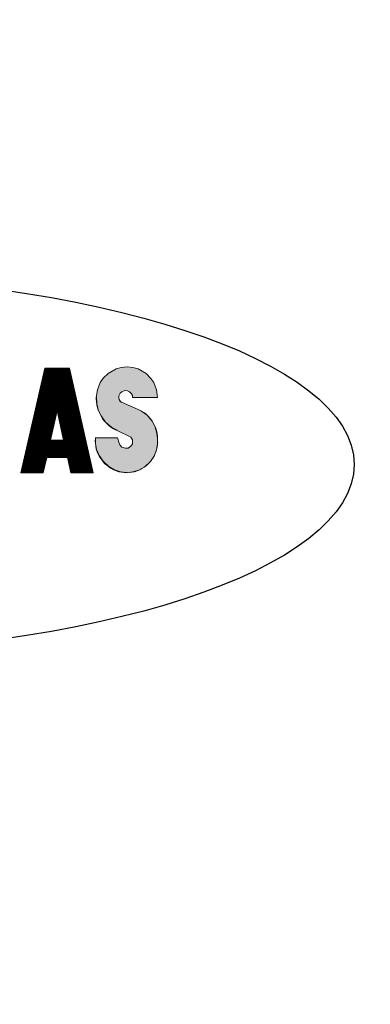
# Model space of a CAD drawing. Units: inches. Extents: x 1766 to 3196, y 1820 to 5030.
# Drawn here: x 2063 to 2086, y 2675 to 2740 of the extents above; entities that cross this region are included whole.
import ezdxf

# ---------------------------------------------------------------- set-up
doc = ezdxf.new("R2010")
doc.units = ezdxf.units.IN
doc.header["$MEASUREMENT"] = 0
doc.layers.get('Defpoints').update_dxf_attribs({"color": 253})
doc.layers.add('WYMIAR', color=41, linetype='Continuous')
doc.styles.get("Standard").update_dxf_attribs({"font": 'GOTHIC.TTF'})
doc.dimstyles.get("Standard").update_dxf_attribs({"dimtxt": 0.18, "dimasz": 0.18, "dimexe": 0.18, "dimexo": 0.0625, "dimgap": 0.09, "dimtad": 1, "dimtih": 1, "dimtoh": 1, "dimdec": 4, "dimzin": 0, "dimdsep": 46, "dimtxsty": 'Standard', "dimcen": 0.09, "dimadec": 0, "dimazin": 0, "dimtfac": 1, "dimtdec": 4, "dimtofl": 0, "dimtmove": 0, "dimatfit": 3, "dimfxl": 1, "dimtolj": 1, "dimtzin": 0, "dimarcsym": 0})

# ---------------------------------------------------------------- blocks, each defined once
blk = doc.blocks.new('*D28')
at = {"layer": 'Defpoints', "color": 0, "transparency": 16777216}
for p in [(2086.793, 3594.34), (1988.529, 2600.34), (2553.184, 2600.34)]:
    blk.add_point(p, dxfattribs=at)
at = {"layer": 'WYMIAR', "color": 0, "lineweight": -2, "transparency": 16777216}
for p, q in [((2086.855, 3594.34), (2553.364, 3594.34)), ((2553.184, 3574.34), (2553.184, 2620.34)), ((1988.592, 2600.34), (2553.364, 2600.34))]:
    blk.add_line(p, q, dxfattribs=at)
at = {"layer": 'WYMIAR', "color": 0, "transparency": 16777216}
for points in [[(2549.851, 3574.34), (2556.517, 3574.34), (2553.184, 3594.34)], [(2549.851, 2620.34), (2556.517, 2620.34), (2553.184, 2600.34)]]:
    blk.add_solid(points, dxfattribs=at)
at = {"layer": 'WYMIAR', "color": 0, "transparency": 16777216, "insert": (2537.681, 3097.34), "char_height": 20, "attachment_point": 5, "rotation": 90}
blk.add_mtext('\\A1;994', dxfattribs=at)

msp = doc.modelspace()

# ---------------------------------------------------------------- hatches: boundary and pattern name
at = {"layer": 'WYMIAR'}
msp.add_hatch(color=256, dxfattribs=at).paths.add_polyline_path([(2068.88, 2717.231), (2069.212, 2717.326), (2069.603, 2717.363), (2069.992, 2717.326), (2070.324, 2717.231), (2070.86, 2716.917), (2071.174, 2716.603), (2071.36, 2716.326), (2071.547, 2715.844), (2071.601, 2715.343), (2069.971, 2715.343), (2069.953, 2715.475), (2069.898, 2715.584), (2069.769, 2715.73), (2069.639, 2715.789), (2069.455, 2715.807), (2069.269, 2715.73), (2069.157, 2715.639), (2069.066, 2715.457), (2069.066, 2715.343), (2069.084, 2715.216), (2069.121, 2715.139), (2069.175, 2715.066), (2069.232, 2715.048), (2070.342, 2714.566), (2070.38, 2714.548), (2070.546, 2714.457), (2070.712, 2714.361), (2070.86, 2714.252), (2070.99, 2714.12), (2071.119, 2713.975), (2071.231, 2713.843), (2071.324, 2713.679), (2071.417, 2713.511), (2071.49, 2713.342), (2071.547, 2713.179), (2071.583, 2712.992), (2071.601, 2712.806), (2071.601, 2712.624), (2071.601, 2712.401), (2071.601, 2712.269), (2071.583, 2712.106), (2071.547, 2711.919), (2071.49, 2711.751), (2071.417, 2711.587), (2071.342, 2711.437), (2071.231, 2711.269), (2071.138, 2711.141), (2071.008, 2711.01), (2070.878, 2710.882), (2070.731, 2710.773), (2070.583, 2710.678), (2070.435, 2710.605), (2070.269, 2710.532), (2070.083, 2710.473), (2069.917, 2710.437), (2069.732, 2710.418), (2069.603, 2710.4), (2069.416, 2710.418), (2069.25, 2710.437), (2069.066, 2710.473), (2068.898, 2710.532), (2068.714, 2710.605), (2068.566, 2710.678), (2068.398, 2710.791), (2068.268, 2710.9), (2068.12, 2711.01), (2068.009, 2711.16), (2067.897, 2711.31), (2067.786, 2711.455), (2067.713, 2711.624), (2067.641, 2711.787), (2067.584, 2711.955), (2067.547, 2712.142), (2067.529, 2712.324), (2067.509, 2712.492), (2067.529, 2712.679), (2067.529, 2712.697), (2068.973, 2712.697), (2069.084, 2712.342), (2069.121, 2712.233), (2069.269, 2712.087), (2069.51, 2712.01), (2069.676, 2712.028), (2069.86, 2712.16), (2069.953, 2712.306), (2069.971, 2712.456), (2069.953, 2712.565), (2069.86, 2712.751), (2068.955, 2713.179), (2068.898, 2713.197), (2068.714, 2713.288), (2068.545, 2713.402), (2068.398, 2713.511), (2068.25, 2713.656), (2068.12, 2713.788), (2067.991, 2713.956), (2067.897, 2714.12), (2067.807, 2714.288), (2067.731, 2714.475), (2067.659, 2714.679), (2067.62, 2714.861), (2067.602, 2715.066), (2067.584, 2715.252), (2067.584, 2715.343), (2067.659, 2715.862), (2067.843, 2716.326), (2068.029, 2716.621), (2068.361, 2716.935)])

# ---------------------------------------------------------------- linework, layer by layer
at = {"layer": 'WYMIAR', "lineweight": 15}
for points in [[(2062.622, 2710.4), (2064.196, 2717.267)], [(2065.826, 2717.267), (2064.196, 2717.267)], [(2065.826, 2717.267), (2064.196, 2717.267)], [(2064.196, 2717.249), (2065.826, 2717.249)], [(2065.826, 2717.267), (2067.381, 2710.4)], [(2068.88, 2717.231), (2069.212, 2717.326), (2069.603, 2717.363), (2069.992, 2717.326), (2070.324, 2717.231), (2070.86, 2716.917), (2071.174, 2716.603), (2071.36, 2716.326), (2071.547, 2715.844), (2071.601, 2715.343), (2069.971, 2715.343), (2069.953, 2715.475), (2069.898, 2715.584), (2069.769, 2715.73), (2069.639, 2715.789), (2069.455, 2715.807), (2069.269, 2715.73), (2069.157, 2715.639), (2069.066, 2715.457), (2069.066, 2715.343), (2069.084, 2715.216), (2069.121, 2715.139), (2069.175, 2715.066), (2069.232, 2715.048), (2070.342, 2714.566), (2070.38, 2714.548), (2070.546, 2714.457), (2070.712, 2714.361), (2070.86, 2714.252), (2070.99, 2714.12), (2071.119, 2713.975), (2071.231, 2713.843), (2071.324, 2713.679), (2071.417, 2713.511), (2071.49, 2713.342), (2071.547, 2713.179), (2071.583, 2712.992), (2071.601, 2712.806), (2071.601, 2712.624), (2071.601, 2712.401), (2071.601, 2712.269), (2071.583, 2712.106), (2071.547, 2711.919), (2071.49, 2711.751), (2071.417, 2711.587), (2071.342, 2711.437), (2071.231, 2711.269), (2071.138, 2711.141), (2071.008, 2711.01), (2070.878, 2710.882), (2070.731, 2710.773), (2070.583, 2710.678), (2070.435, 2710.605), (2070.269, 2710.532), (2070.083, 2710.473), (2069.917, 2710.437), (2069.732, 2710.418), (2069.603, 2710.4), (2069.416, 2710.418), (2069.25, 2710.437), (2069.066, 2710.473), (2068.898, 2710.532), (2068.714, 2710.605), (2068.566, 2710.678), (2068.398, 2710.791), (2068.268, 2710.9), (2068.12, 2711.01), (2068.009, 2711.16), (2067.897, 2711.31), (2067.786, 2711.455), (2067.713, 2711.624), (2067.641, 2711.787), (2067.584, 2711.955), (2067.547, 2712.142), (2067.529, 2712.324), (2067.509, 2712.492), (2067.529, 2712.679), (2067.529, 2712.697), (2068.973, 2712.697), (2069.084, 2712.342), (2069.121, 2712.233), (2069.269, 2712.087), (2069.51, 2712.01), (2069.676, 2712.028), (2069.86, 2712.16), (2069.953, 2712.306), (2069.971, 2712.456), (2069.953, 2712.565), (2069.86, 2712.751), (2068.955, 2713.179), (2068.898, 2713.197), (2068.714, 2713.288), (2068.545, 2713.402), (2068.398, 2713.511), (2068.25, 2713.656), (2068.12, 2713.788), (2067.991, 2713.956), (2067.897, 2714.12), (2067.807, 2714.288), (2067.731, 2714.475), (2067.659, 2714.679), (2067.62, 2714.861), (2067.602, 2715.066), (2067.584, 2715.252), (2067.584, 2715.343), (2067.659, 2715.862), (2067.843, 2716.326), (2068.029, 2716.621), (2068.361, 2716.935), (2068.88, 2717.231)], [(2071.547, 2715.844), (2071.36, 2716.326), (2071.174, 2716.603), (2070.86, 2716.917), (2070.324, 2717.231), (2069.992, 2717.326), (2069.603, 2717.363), (2069.212, 2717.326), (2068.88, 2717.231), (2068.361, 2716.935), (2068.029, 2716.621), (2067.843, 2716.326), (2067.659, 2715.862), (2067.584, 2715.343)], [(2064.03, 2716.585), (2065.974, 2716.585)], [(2064.048, 2716.658), (2065.956, 2716.658)], [(2065.974, 2716.639), (2064.048, 2716.639)], [(2064.048, 2716.621), (2065.974, 2716.621)], [(2065.974, 2716.603), (2064.048, 2716.603)], [(2064.066, 2716.73), (2065.935, 2716.73)], [(2065.956, 2716.712), (2064.066, 2716.712)], [(2064.066, 2716.694), (2065.956, 2716.694)], [(2065.956, 2716.676), (2064.066, 2716.676)], [(2065.917, 2716.826), (2064.084, 2716.826)], [(2064.084, 2716.808), (2065.917, 2716.808)], [(2065.935, 2716.79), (2064.084, 2716.79)], [(2064.084, 2716.771), (2065.935, 2716.771)], [(2065.935, 2716.753), (2064.084, 2716.753)], [(2065.899, 2716.899), (2064.103, 2716.899)], [(2064.103, 2716.88), (2065.917, 2716.88)], [(2065.917, 2716.862), (2064.103, 2716.862)], [(2064.103, 2716.844), (2065.917, 2716.844)], [(2064.121, 2716.994), (2065.881, 2716.994)], [(2065.881, 2716.971), (2064.121, 2716.971)], [(2064.121, 2716.953), (2065.899, 2716.953)], [(2065.899, 2716.935), (2064.121, 2716.935)], [(2064.121, 2716.917), (2065.899, 2716.917)], [(2064.141, 2717.067), (2065.862, 2717.067)], [(2065.881, 2717.044), (2064.141, 2717.044)], [(2064.141, 2717.026), (2065.881, 2717.026)], [(2065.881, 2717.008), (2064.141, 2717.008)], [(2064.159, 2717.14), (2065.844, 2717.14)], [(2065.862, 2717.121), (2064.159, 2717.121)], [(2064.159, 2717.103), (2065.862, 2717.103)], [(2065.862, 2717.085), (2064.159, 2717.085)], [(2065.826, 2717.231), (2064.178, 2717.231)], [(2064.178, 2717.212), (2065.826, 2717.212)], [(2065.844, 2717.194), (2064.178, 2717.194)], [(2064.178, 2717.176), (2065.844, 2717.176)], [(2065.844, 2717.158), (2064.178, 2717.158)], [(2066.103, 2716.012), (2063.9, 2716.012)], [(2063.9, 2715.994), (2066.103, 2715.994)], [(2066.122, 2715.971), (2063.9, 2715.971)], [(2063.9, 2715.953), (2066.122, 2715.953)], [(2066.085, 2716.085), (2063.918, 2716.085)], [(2063.918, 2716.066), (2066.103, 2716.066)], [(2066.103, 2716.048), (2063.918, 2716.048)], [(2063.918, 2716.03), (2066.103, 2716.03)], [(2063.937, 2716.176), (2066.067, 2716.176)], [(2066.067, 2716.157), (2063.937, 2716.157)], [(2063.937, 2716.139), (2066.085, 2716.139)], [(2066.085, 2716.121), (2063.937, 2716.121)], [(2063.937, 2716.103), (2066.085, 2716.103)], [(2063.955, 2716.248), (2066.047, 2716.248)], [(2066.067, 2716.235), (2063.955, 2716.235)], [(2063.955, 2716.217), (2066.067, 2716.217)], [(2066.067, 2716.194), (2063.955, 2716.194)], [(2066.028, 2716.344), (2063.975, 2716.344)], [(2063.975, 2716.326), (2066.028, 2716.326)], [(2066.047, 2716.307), (2063.975, 2716.307)], [(2063.975, 2716.289), (2066.047, 2716.289)], [(2066.047, 2716.267), (2063.975, 2716.267)], [(2066.01, 2716.417), (2063.993, 2716.417)], [(2063.993, 2716.398), (2066.01, 2716.398)], [(2066.028, 2716.38), (2063.993, 2716.38)], [(2063.993, 2716.362), (2066.028, 2716.362)], [(2065.992, 2716.489), (2064.012, 2716.489)], [(2064.012, 2716.471), (2066.01, 2716.471)], [(2066.01, 2716.453), (2064.012, 2716.453)], [(2064.012, 2716.435), (2066.01, 2716.435)], [(2065.974, 2716.567), (2064.03, 2716.567)], [(2064.03, 2716.548), (2065.992, 2716.548)], [(2065.992, 2716.53), (2064.03, 2716.53)], [(2064.03, 2716.508), (2065.992, 2716.508)], [(2063.752, 2715.362), (2066.251, 2715.362)], [(2066.251, 2715.343), (2063.752, 2715.343)], [(2063.752, 2715.325), (2066.269, 2715.325)], [(2066.269, 2715.307), (2063.752, 2715.307)], [(2063.771, 2715.434), (2066.233, 2715.434)], [(2066.251, 2715.416), (2063.771, 2715.416)], [(2063.771, 2715.398), (2066.251, 2715.398)], [(2066.251, 2715.38), (2063.771, 2715.38)], [(2066.215, 2715.53), (2063.789, 2715.53)], [(2063.789, 2715.512), (2066.215, 2715.512)], [(2066.233, 2715.493), (2063.789, 2715.493)], [(2063.789, 2715.475), (2066.233, 2715.475)], [(2066.233, 2715.457), (2063.789, 2715.457)], [(2066.194, 2715.603), (2063.807, 2715.603)], [(2063.807, 2715.584), (2066.194, 2715.584)], [(2066.215, 2715.566), (2063.807, 2715.566)], [(2063.807, 2715.548), (2066.215, 2715.548)], [(2066.176, 2715.675), (2063.825, 2715.675)], [(2063.825, 2715.657), (2066.194, 2715.657)], [(2066.194, 2715.639), (2063.825, 2715.639)], [(2063.825, 2715.621), (2066.194, 2715.621)], [(2063.843, 2715.771), (2066.158, 2715.771)], [(2066.158, 2715.753), (2063.843, 2715.753)], [(2063.843, 2715.73), (2066.176, 2715.73)], [(2066.176, 2715.712), (2063.843, 2715.712)], [(2063.843, 2715.694), (2066.176, 2715.694)], [(2063.864, 2715.844), (2066.14, 2715.844)], [(2066.158, 2715.825), (2063.864, 2715.825)], [(2063.864, 2715.807), (2066.158, 2715.807)], [(2066.158, 2715.789), (2063.864, 2715.789)], [(2066.122, 2715.935), (2063.882, 2715.935)], [(2063.882, 2715.916), (2066.122, 2715.916)], [(2066.14, 2715.898), (2063.882, 2715.898)], [(2063.882, 2715.88), (2066.14, 2715.88)], [(2066.14, 2715.862), (2063.882, 2715.862)], [(2067.602, 2715.362), (2067.62, 2714.952), (2067.713, 2714.548), (2067.897, 2714.143), (2068.195, 2713.734), (2068.602, 2713.383), (2068.955, 2713.197)], [(2069.971, 2715.343), (2069.953, 2715.475), (2069.898, 2715.584), (2069.769, 2715.73), (2069.639, 2715.789), (2069.455, 2715.807), (2069.269, 2715.73), (2069.157, 2715.639), (2069.066, 2715.457), (2069.066, 2715.343), (2069.084, 2715.216)], [(2069.971, 2715.343), (2071.601, 2715.343)], [(2071.547, 2715.844), (2071.601, 2715.343)], [(2066.399, 2714.716), (2063.605, 2714.716)], [(2063.605, 2714.698), (2066.399, 2714.698)], [(2066.417, 2714.679), (2063.605, 2714.679)], [(2063.605, 2714.657), (2066.417, 2714.657)], [(2066.381, 2714.789), (2063.623, 2714.789)], [(2063.623, 2714.77), (2066.399, 2714.77)], [(2066.399, 2714.752), (2063.623, 2714.752)], [(2063.623, 2714.734), (2066.399, 2714.734)], [(2063.641, 2714.88), (2066.363, 2714.88)], [(2066.363, 2714.861), (2063.641, 2714.861)], [(2063.641, 2714.843), (2066.381, 2714.843)], [(2066.381, 2714.825), (2063.641, 2714.825)], [(2063.641, 2714.807), (2066.381, 2714.807)], [(2063.659, 2714.952), (2066.344, 2714.952)], [(2066.344, 2714.939), (2063.659, 2714.939)], [(2063.659, 2714.92), (2066.363, 2714.92)], [(2066.363, 2714.902), (2063.659, 2714.902)], [(2063.677, 2715.03), (2066.326, 2715.03)], [(2066.344, 2715.011), (2063.677, 2715.011)], [(2063.677, 2714.993), (2066.344, 2714.993)], [(2066.344, 2714.971), (2063.677, 2714.971)], [(2066.306, 2715.121), (2063.696, 2715.121)], [(2063.696, 2715.102), (2066.306, 2715.102)], [(2066.326, 2715.084), (2063.696, 2715.084)], [(2063.696, 2715.066), (2066.326, 2715.066)], [(2066.326, 2715.048), (2063.696, 2715.048)], [(2066.288, 2715.193), (2063.716, 2715.193)], [(2063.716, 2715.175), (2066.306, 2715.175)], [(2066.306, 2715.157), (2063.716, 2715.157)], [(2063.716, 2715.139), (2066.306, 2715.139)], [(2063.734, 2715.289), (2066.269, 2715.289)], [(2066.269, 2715.271), (2063.734, 2715.271)], [(2063.734, 2715.252), (2066.288, 2715.252)], [(2066.288, 2715.234), (2063.734, 2715.234)], [(2063.734, 2715.216), (2066.288, 2715.216)], [(2069.084, 2715.216), (2069.175, 2715.084), (2069.232, 2715.048)], [(2069.232, 2715.048), (2070.342, 2714.566)], [(2064.919, 2714.066), (2063.457, 2714.066)], [(2064.919, 2714.047), (2063.457, 2714.047)], [(2064.901, 2714.029), (2063.457, 2714.029)], [(2064.901, 2714.011), (2063.457, 2714.011)], [(2064.937, 2714.143), (2063.475, 2714.143)], [(2064.937, 2714.12), (2063.475, 2714.12)], [(2064.919, 2714.102), (2063.475, 2714.102)], [(2064.919, 2714.084), (2063.475, 2714.084)], [(2064.955, 2714.234), (2063.493, 2714.234)], [(2064.955, 2714.216), (2063.493, 2714.216)], [(2064.937, 2714.193), (2063.493, 2714.193)], [(2064.937, 2714.179), (2063.493, 2714.179)], [(2064.937, 2714.161), (2063.493, 2714.161)], [(2064.973, 2714.307), (2063.511, 2714.307)], [(2064.973, 2714.288), (2063.511, 2714.288)], [(2064.955, 2714.27), (2063.511, 2714.27)], [(2064.955, 2714.252), (2063.511, 2714.252)], [(2064.992, 2714.379), (2063.53, 2714.379)], [(2064.973, 2714.361), (2063.53, 2714.361)], [(2064.973, 2714.343), (2063.53, 2714.343)], [(2064.973, 2714.325), (2063.53, 2714.325)], [(2065.01, 2714.475), (2063.548, 2714.475)], [(2065.01, 2714.457), (2063.548, 2714.457)], [(2064.992, 2714.438), (2063.548, 2714.438)], [(2064.992, 2714.416), (2063.548, 2714.416)], [(2064.992, 2714.398), (2063.548, 2714.398)], [(2063.566, 2714.548), (2066.435, 2714.548)], [(2066.435, 2714.529), (2063.566, 2714.529)], [(2063.566, 2714.511), (2066.456, 2714.511)], [(2066.456, 2714.493), (2063.566, 2714.493)], [(2063.586, 2714.62), (2066.417, 2714.62)], [(2066.435, 2714.602), (2063.586, 2714.602)], [(2063.586, 2714.584), (2066.435, 2714.584)], [(2066.435, 2714.566), (2063.586, 2714.566)], [(2066.417, 2714.639), (2063.605, 2714.639)], [(2064.585, 2712.547), (2065.01, 2714.475)], [(2065.01, 2714.475), (2066.456, 2714.475)], [(2065.01, 2714.475), (2065.437, 2712.547)], [(2065.01, 2714.457), (2066.456, 2714.457)], [(2065.01, 2714.438), (2066.472, 2714.438)], [(2065.03, 2714.416), (2066.472, 2714.416)], [(2065.03, 2714.398), (2066.472, 2714.398)], [(2065.03, 2714.379), (2066.472, 2714.379)], [(2065.03, 2714.361), (2066.492, 2714.361)], [(2065.03, 2714.343), (2066.492, 2714.343)], [(2065.048, 2714.325), (2066.492, 2714.325)], [(2065.048, 2714.307), (2066.492, 2714.307)], [(2065.048, 2714.288), (2066.492, 2714.288)], [(2065.048, 2714.27), (2066.51, 2714.27)], [(2065.048, 2714.252), (2066.51, 2714.252)], [(2065.067, 2714.234), (2066.51, 2714.234)], [(2065.067, 2714.216), (2066.51, 2714.216)], [(2065.067, 2714.193), (2066.529, 2714.193)], [(2065.067, 2714.179), (2066.529, 2714.179)], [(2065.085, 2714.161), (2066.529, 2714.161)], [(2065.085, 2714.143), (2066.529, 2714.143)], [(2065.085, 2714.12), (2066.529, 2714.12)], [(2065.085, 2714.102), (2066.547, 2714.102)], [(2065.085, 2714.084), (2066.547, 2714.084)], [(2065.103, 2714.066), (2066.547, 2714.066)], [(2065.103, 2714.047), (2066.547, 2714.047)], [(2065.103, 2714.029), (2066.565, 2714.029)], [(2065.103, 2714.011), (2066.565, 2714.011)], [(2071.601, 2712.624), (2071.563, 2713.011), (2071.454, 2713.402), (2071.249, 2713.788), (2070.935, 2714.179), (2070.546, 2714.457), (2070.342, 2714.566)], [(2064.771, 2713.42), (2063.307, 2713.42)], [(2064.771, 2713.402), (2063.307, 2713.402)], [(2064.771, 2713.383), (2063.307, 2713.383)], [(2064.771, 2713.365), (2063.307, 2713.365)], [(2064.789, 2713.493), (2063.327, 2713.493)], [(2064.789, 2713.474), (2063.327, 2713.474)], [(2064.789, 2713.456), (2063.327, 2713.456)], [(2064.771, 2713.438), (2063.327, 2713.438)], [(2064.807, 2713.565), (2063.345, 2713.565)], [(2064.807, 2713.547), (2063.345, 2713.547)], [(2064.807, 2713.529), (2063.345, 2713.529)], [(2064.789, 2713.511), (2063.345, 2713.511)], [(2064.826, 2713.656), (2063.364, 2713.656)], [(2064.826, 2713.638), (2063.364, 2713.638)], [(2064.826, 2713.62), (2063.364, 2713.62)], [(2064.807, 2713.602), (2063.364, 2713.602)], [(2064.807, 2713.584), (2063.364, 2713.584)], [(2064.844, 2713.734), (2063.382, 2713.734)], [(2064.844, 2713.715), (2063.382, 2713.715)], [(2064.844, 2713.697), (2063.382, 2713.697)], [(2064.826, 2713.679), (2063.382, 2713.679)], [(2064.862, 2713.825), (2063.4, 2713.825)], [(2064.862, 2713.806), (2063.4, 2713.806)], [(2064.862, 2713.788), (2063.4, 2713.788)], [(2064.844, 2713.77), (2063.4, 2713.77)], [(2064.844, 2713.752), (2063.4, 2713.752)], [(2064.88, 2713.902), (2063.418, 2713.902)], [(2064.88, 2713.879), (2063.418, 2713.879)], [(2064.862, 2713.861), (2063.418, 2713.861)], [(2064.862, 2713.843), (2063.418, 2713.843)], [(2064.901, 2713.975), (2063.439, 2713.975)], [(2064.901, 2713.956), (2063.439, 2713.956)], [(2064.88, 2713.938), (2063.439, 2713.938)], [(2064.88, 2713.92), (2063.439, 2713.92)], [(2064.901, 2713.993), (2063.457, 2713.993)], [(2065.121, 2713.993), (2066.565, 2713.993)], [(2065.121, 2713.975), (2066.565, 2713.975)], [(2065.121, 2713.956), (2066.583, 2713.956)], [(2065.121, 2713.938), (2066.583, 2713.938)], [(2065.121, 2713.92), (2066.583, 2713.92)], [(2065.139, 2713.902), (2066.583, 2713.902)], [(2065.139, 2713.879), (2066.583, 2713.879)], [(2065.139, 2713.861), (2066.604, 2713.861)], [(2065.139, 2713.843), (2066.604, 2713.843)], [(2065.158, 2713.825), (2066.604, 2713.825)], [(2065.158, 2713.806), (2066.604, 2713.806)], [(2065.158, 2713.788), (2066.622, 2713.788)], [(2065.158, 2713.77), (2066.622, 2713.77)], [(2065.158, 2713.752), (2066.622, 2713.752)], [(2065.178, 2713.734), (2066.622, 2713.734)], [(2065.178, 2713.715), (2066.622, 2713.715)], [(2065.178, 2713.697), (2066.64, 2713.697)], [(2065.178, 2713.679), (2066.64, 2713.679)], [(2065.196, 2713.656), (2066.64, 2713.656)], [(2065.196, 2713.638), (2066.64, 2713.638)], [(2065.196, 2713.62), (2066.658, 2713.62)], [(2065.196, 2713.602), (2066.658, 2713.602)], [(2065.196, 2713.584), (2066.658, 2713.584)], [(2065.214, 2713.565), (2066.658, 2713.565)], [(2065.214, 2713.547), (2066.676, 2713.547)], [(2065.214, 2713.529), (2066.676, 2713.529)], [(2065.214, 2713.511), (2066.676, 2713.511)], [(2065.233, 2713.493), (2066.676, 2713.493)], [(2065.233, 2713.474), (2066.676, 2713.474)], [(2065.233, 2713.456), (2066.695, 2713.456)], [(2065.233, 2713.438), (2066.695, 2713.438)], [(2065.233, 2713.42), (2066.695, 2713.42)], [(2065.251, 2713.402), (2066.695, 2713.402)], [(2065.251, 2713.383), (2066.715, 2713.383)], [(2065.251, 2713.365), (2066.715, 2713.365)], [(2064.621, 2712.77), (2063.159, 2712.77)], [(2064.621, 2712.751), (2063.159, 2712.751)], [(2064.621, 2712.733), (2063.159, 2712.733)], [(2064.621, 2712.715), (2063.159, 2712.715)], [(2064.641, 2712.847), (2063.177, 2712.847)], [(2064.641, 2712.829), (2063.177, 2712.829)], [(2064.641, 2712.806), (2063.177, 2712.806)], [(2064.641, 2712.788), (2063.177, 2712.788)], [(2064.66, 2712.92), (2063.195, 2712.92)], [(2064.66, 2712.901), (2063.195, 2712.901)], [(2064.66, 2712.883), (2063.195, 2712.883)], [(2064.66, 2712.865), (2063.195, 2712.865)], [(2064.678, 2713.011), (2063.216, 2713.011)], [(2064.678, 2712.992), (2063.216, 2712.992)], [(2064.678, 2712.974), (2063.216, 2712.974)], [(2064.678, 2712.956), (2063.216, 2712.956)], [(2064.66, 2712.938), (2063.216, 2712.938)], [(2064.696, 2713.083), (2063.234, 2713.083)], [(2064.696, 2713.065), (2063.234, 2713.065)], [(2064.696, 2713.047), (2063.234, 2713.047)], [(2064.696, 2713.029), (2063.234, 2713.029)], [(2064.714, 2713.179), (2063.252, 2713.179)], [(2064.714, 2713.161), (2063.252, 2713.161)], [(2064.714, 2713.142), (2063.252, 2713.142)], [(2064.714, 2713.12), (2063.252, 2713.12)], [(2064.696, 2713.101), (2063.252, 2713.101)], [(2064.732, 2713.252), (2063.27, 2713.252)], [(2064.732, 2713.233), (2063.27, 2713.233)], [(2064.732, 2713.215), (2063.27, 2713.215)], [(2064.732, 2713.197), (2063.27, 2713.197)], [(2064.753, 2713.324), (2063.289, 2713.324)], [(2064.753, 2713.306), (2063.289, 2713.306)], [(2064.753, 2713.288), (2063.289, 2713.288)], [(2064.732, 2713.27), (2063.289, 2713.27)], [(2064.753, 2713.342), (2063.307, 2713.342)], [(2065.251, 2713.342), (2066.715, 2713.342)], [(2065.269, 2713.324), (2066.715, 2713.324)], [(2065.269, 2713.306), (2066.715, 2713.306)], [(2065.269, 2713.288), (2066.733, 2713.288)], [(2065.269, 2713.27), (2066.733, 2713.27)], [(2065.269, 2713.252), (2066.733, 2713.252)], [(2065.289, 2713.233), (2066.733, 2713.233)], [(2065.289, 2713.215), (2066.751, 2713.215)], [(2065.289, 2713.197), (2066.751, 2713.197)], [(2065.289, 2713.179), (2066.751, 2713.179)], [(2065.308, 2713.161), (2066.751, 2713.161)], [(2065.308, 2713.142), (2066.77, 2713.142)], [(2065.308, 2713.12), (2066.77, 2713.12)], [(2065.308, 2713.101), (2066.77, 2713.101)], [(2065.308, 2713.083), (2066.77, 2713.083)], [(2065.326, 2713.065), (2066.77, 2713.065)], [(2065.326, 2713.047), (2066.788, 2713.047)], [(2065.326, 2713.029), (2066.788, 2713.029)], [(2065.326, 2713.011), (2066.788, 2713.011)], [(2065.326, 2712.992), (2066.788, 2712.992)], [(2065.344, 2712.974), (2066.806, 2712.974)], [(2065.344, 2712.956), (2066.806, 2712.956)], [(2065.344, 2712.938), (2066.806, 2712.938)], [(2065.344, 2712.92), (2066.806, 2712.92)], [(2065.362, 2712.901), (2066.827, 2712.901)], [(2065.362, 2712.883), (2066.827, 2712.883)], [(2065.362, 2712.865), (2066.827, 2712.865)], [(2065.362, 2712.847), (2066.827, 2712.847)], [(2065.362, 2712.829), (2066.827, 2712.829)], [(2065.38, 2712.806), (2066.845, 2712.806)], [(2065.38, 2712.788), (2066.845, 2712.788)], [(2065.38, 2712.77), (2066.845, 2712.77)], [(2065.38, 2712.751), (2066.845, 2712.751)], [(2065.401, 2712.733), (2066.861, 2712.733)], [(2065.401, 2712.715), (2066.861, 2712.715)], [(2067.529, 2712.715), (2067.529, 2712.324), (2067.602, 2711.937), (2067.77, 2711.546), (2068.029, 2711.16), (2068.398, 2710.81), (2068.787, 2710.587), (2069.175, 2710.455), (2069.564, 2710.418), (2069.621, 2710.418)], [(2068.955, 2713.179), (2069.86, 2712.751)], [(2069.084, 2712.342), (2069.121, 2712.233), (2069.269, 2712.087), (2069.51, 2712.01), (2069.676, 2712.028), (2069.86, 2712.16), (2069.953, 2712.306), (2069.971, 2712.456), (2069.953, 2712.565), (2069.86, 2712.751)], [(2063.011, 2712.106), (2066.993, 2712.106)], [(2067.011, 2712.087), (2063.011, 2712.087)], [(2063.011, 2712.069), (2067.011, 2712.069)], [(2066.972, 2712.197), (2063.029, 2712.197)], [(2063.029, 2712.178), (2066.972, 2712.178)], [(2066.993, 2712.16), (2063.029, 2712.16)], [(2063.029, 2712.142), (2066.993, 2712.142)], [(2066.993, 2712.124), (2063.029, 2712.124)], [(2066.954, 2712.269), (2063.05, 2712.269)], [(2063.05, 2712.251), (2066.954, 2712.251)], [(2066.972, 2712.233), (2063.05, 2712.233)], [(2063.05, 2712.215), (2066.972, 2712.215)], [(2063.068, 2712.365), (2066.936, 2712.365)], [(2066.936, 2712.342), (2063.068, 2712.342)], [(2063.068, 2712.324), (2066.954, 2712.324)], [(2066.954, 2712.306), (2063.068, 2712.306)], [(2063.068, 2712.292), (2066.954, 2712.292)], [(2063.086, 2712.438), (2066.917, 2712.438)], [(2066.917, 2712.419), (2063.086, 2712.419)], [(2063.086, 2712.401), (2066.936, 2712.401)], [(2066.936, 2712.383), (2063.086, 2712.383)], [(2063.104, 2712.51), (2066.899, 2712.51)], [(2066.917, 2712.492), (2063.104, 2712.492)], [(2063.104, 2712.474), (2066.917, 2712.474)], [(2066.917, 2712.456), (2063.104, 2712.456)], [(2064.585, 2712.606), (2063.123, 2712.606)], [(2064.585, 2712.588), (2063.123, 2712.588)], [(2064.585, 2712.565), (2063.123, 2712.565)], [(2063.123, 2712.547), (2066.899, 2712.547)], [(2066.899, 2712.528), (2063.123, 2712.528)], [(2064.603, 2712.679), (2063.141, 2712.679)], [(2064.603, 2712.66), (2063.141, 2712.66)], [(2064.603, 2712.642), (2063.141, 2712.642)], [(2064.603, 2712.624), (2063.141, 2712.624)], [(2064.621, 2712.697), (2063.159, 2712.697)], [(2065.437, 2712.547), (2064.585, 2712.547)], [(2065.401, 2712.697), (2066.861, 2712.697)], [(2065.401, 2712.679), (2066.861, 2712.679)], [(2065.401, 2712.66), (2066.861, 2712.66)], [(2065.419, 2712.642), (2066.881, 2712.642)], [(2065.419, 2712.624), (2066.881, 2712.624)], [(2065.419, 2712.606), (2066.881, 2712.606)], [(2065.419, 2712.588), (2066.881, 2712.588)], [(2065.437, 2712.565), (2066.899, 2712.565)], [(2067.529, 2712.697), (2068.973, 2712.697)], [(2068.973, 2712.697), (2069.084, 2712.342)], [(2069.603, 2710.4), (2069.992, 2710.455), (2070.38, 2710.568), (2070.769, 2710.791), (2071.138, 2711.141), (2071.397, 2711.533), (2071.547, 2711.919), (2071.601, 2712.306), (2071.62, 2712.401)], [(2071.601, 2712.401), (2071.601, 2712.624)], [(2067.14, 2711.455), (2062.863, 2711.455)], [(2062.863, 2711.437), (2067.14, 2711.437)], [(2067.158, 2711.419), (2062.863, 2711.419)], [(2062.882, 2711.546), (2067.122, 2711.546)], [(2067.122, 2711.533), (2062.882, 2711.533)], [(2062.882, 2711.514), (2067.14, 2711.514)], [(2067.14, 2711.492), (2062.882, 2711.492)], [(2062.882, 2711.473), (2067.14, 2711.473)], [(2062.9, 2711.624), (2067.104, 2711.624)], [(2067.104, 2711.605), (2062.9, 2711.605)], [(2062.9, 2711.587), (2067.122, 2711.587)], [(2067.122, 2711.564), (2062.9, 2711.564)], [(2067.083, 2711.714), (2062.918, 2711.714)], [(2062.918, 2711.696), (2067.083, 2711.696)], [(2067.104, 2711.678), (2062.918, 2711.678)], [(2062.918, 2711.66), (2067.104, 2711.66)], [(2067.104, 2711.642), (2062.918, 2711.642)], [(2067.065, 2711.787), (2062.938, 2711.787)], [(2062.938, 2711.769), (2067.065, 2711.769)], [(2067.083, 2711.751), (2062.938, 2711.751)], [(2062.938, 2711.733), (2067.083, 2711.733)], [(2067.047, 2711.865), (2062.957, 2711.865)], [(2062.957, 2711.846), (2067.047, 2711.846)], [(2067.065, 2711.828), (2062.957, 2711.828)], [(2062.957, 2711.805), (2067.065, 2711.805)], [(2062.975, 2711.955), (2067.029, 2711.955)], [(2067.029, 2711.937), (2062.975, 2711.937)], [(2062.975, 2711.919), (2067.047, 2711.919)], [(2067.047, 2711.901), (2062.975, 2711.901)], [(2062.975, 2711.883), (2067.047, 2711.883)], [(2062.993, 2712.028), (2067.011, 2712.028)], [(2067.011, 2712.01), (2062.993, 2712.01)], [(2062.993, 2711.992), (2067.029, 2711.992)], [(2067.029, 2711.974), (2062.993, 2711.974)], [(2067.011, 2712.051), (2063.011, 2712.051)], [(2064.178, 2710.81), (2062.716, 2710.81)], [(2064.178, 2710.791), (2062.716, 2710.791)], [(2064.178, 2710.773), (2062.716, 2710.773)], [(2064.196, 2710.9), (2062.734, 2710.9)], [(2064.196, 2710.882), (2062.734, 2710.882)], [(2064.196, 2710.864), (2062.734, 2710.864)], [(2064.196, 2710.846), (2062.734, 2710.846)], [(2064.196, 2710.828), (2062.734, 2710.828)], [(2064.214, 2710.973), (2062.752, 2710.973)], [(2064.214, 2710.955), (2062.752, 2710.955)], [(2064.214, 2710.937), (2062.752, 2710.937)], [(2064.214, 2710.919), (2062.752, 2710.919)], [(2064.232, 2711.051), (2062.77, 2711.051)], [(2064.232, 2711.028), (2062.77, 2711.028)], [(2064.232, 2711.01), (2062.77, 2711.01)], [(2064.232, 2710.991), (2062.77, 2710.991)], [(2064.253, 2711.141), (2062.788, 2711.141)], [(2064.253, 2711.123), (2062.788, 2711.123)], [(2064.253, 2711.105), (2062.788, 2711.105)], [(2064.253, 2711.087), (2062.788, 2711.087)], [(2064.253, 2711.069), (2062.788, 2711.069)], [(2064.271, 2711.214), (2062.807, 2711.214)], [(2064.271, 2711.196), (2062.807, 2711.196)], [(2064.271, 2711.178), (2062.807, 2711.178)], [(2064.271, 2711.16), (2062.807, 2711.16)], [(2064.307, 2711.31), (2062.827, 2711.31)], [(2064.289, 2711.292), (2062.827, 2711.292)], [(2064.289, 2711.269), (2062.827, 2711.269)], [(2064.289, 2711.251), (2062.827, 2711.251)], [(2064.289, 2711.232), (2062.827, 2711.232)], [(2064.307, 2711.383), (2062.845, 2711.383)], [(2064.307, 2711.364), (2062.845, 2711.364)], [(2064.307, 2711.346), (2062.845, 2711.346)], [(2064.307, 2711.328), (2062.845, 2711.328)], [(2064.325, 2711.401), (2062.863, 2711.401)], [(2064.084, 2710.4), (2064.325, 2711.401)], [(2065.696, 2711.401), (2064.325, 2711.401)], [(2065.696, 2711.401), (2067.158, 2711.401)], [(2065.696, 2711.401), (2065.917, 2710.4)], [(2065.696, 2711.383), (2067.158, 2711.383)], [(2065.696, 2711.364), (2067.158, 2711.364)], [(2065.715, 2711.346), (2067.177, 2711.346)], [(2065.715, 2711.328), (2067.177, 2711.328)], [(2065.715, 2711.31), (2067.177, 2711.31)], [(2065.715, 2711.292), (2067.177, 2711.292)], [(2065.733, 2711.269), (2067.195, 2711.269)], [(2065.733, 2711.251), (2067.195, 2711.251)], [(2065.733, 2711.232), (2067.195, 2711.232)], [(2065.733, 2711.214), (2067.195, 2711.214)], [(2065.733, 2711.196), (2067.195, 2711.196)], [(2065.751, 2711.178), (2067.213, 2711.178)], [(2065.751, 2711.16), (2067.213, 2711.16)], [(2065.751, 2711.141), (2067.213, 2711.141)], [(2065.751, 2711.123), (2067.213, 2711.123)], [(2065.769, 2711.105), (2067.231, 2711.105)], [(2065.769, 2711.087), (2067.231, 2711.087)], [(2065.769, 2711.069), (2067.231, 2711.069)], [(2065.769, 2711.051), (2067.231, 2711.051)], [(2065.769, 2711.028), (2067.252, 2711.028)], [(2065.79, 2711.01), (2067.252, 2711.01)], [(2065.79, 2710.991), (2067.252, 2710.991)], [(2065.79, 2710.973), (2067.252, 2710.973)], [(2065.79, 2710.955), (2067.252, 2710.955)], [(2065.808, 2710.937), (2067.27, 2710.937)], [(2065.808, 2710.919), (2067.27, 2710.919)], [(2065.808, 2710.9), (2067.27, 2710.9)], [(2065.808, 2710.882), (2067.27, 2710.882)], [(2065.826, 2710.864), (2067.288, 2710.864)], [(2065.826, 2710.846), (2067.288, 2710.846)], [(2065.826, 2710.828), (2067.288, 2710.828)], [(2065.826, 2710.81), (2067.288, 2710.81)], [(2065.826, 2710.791), (2067.288, 2710.791)], [(2065.844, 2710.773), (2067.306, 2710.773)], [(2064.084, 2710.4), (2062.622, 2710.4)], [(2064.103, 2710.491), (2062.641, 2710.491)], [(2064.103, 2710.473), (2062.641, 2710.473)], [(2064.103, 2710.455), (2062.641, 2710.455)], [(2064.103, 2710.437), (2062.641, 2710.437)], [(2062.641, 2710.418), (2064.103, 2710.418)], [(2064.121, 2710.568), (2062.661, 2710.568)], [(2064.121, 2710.55), (2062.661, 2710.55)], [(2064.121, 2710.532), (2062.661, 2710.532)], [(2064.121, 2710.514), (2062.661, 2710.514)], [(2064.159, 2710.659), (2062.679, 2710.659)], [(2064.141, 2710.641), (2062.679, 2710.641)], [(2064.141, 2710.623), (2062.679, 2710.623)], [(2064.141, 2710.605), (2062.679, 2710.605)], [(2064.141, 2710.587), (2062.679, 2710.587)], [(2064.159, 2710.737), (2062.697, 2710.737)], [(2064.159, 2710.714), (2062.697, 2710.714)], [(2064.159, 2710.696), (2062.697, 2710.696)], [(2064.159, 2710.678), (2062.697, 2710.678)], [(2064.178, 2710.755), (2062.716, 2710.755)], [(2065.844, 2710.755), (2067.306, 2710.755)], [(2065.844, 2710.737), (2067.306, 2710.737)], [(2065.844, 2710.714), (2067.306, 2710.714)], [(2065.862, 2710.696), (2067.324, 2710.696)], [(2065.862, 2710.678), (2067.324, 2710.678)], [(2065.862, 2710.659), (2067.324, 2710.659)], [(2065.862, 2710.641), (2067.324, 2710.641)], [(2065.862, 2710.623), (2067.343, 2710.623)], [(2065.881, 2710.605), (2067.343, 2710.605)], [(2065.881, 2710.587), (2067.343, 2710.587)], [(2065.881, 2710.568), (2067.343, 2710.568)], [(2065.881, 2710.55), (2067.343, 2710.55)], [(2065.899, 2710.532), (2067.361, 2710.532)], [(2065.899, 2710.514), (2067.361, 2710.514)], [(2065.899, 2710.491), (2067.361, 2710.491)], [(2065.899, 2710.473), (2067.361, 2710.473)], [(2065.917, 2710.455), (2067.381, 2710.455)], [(2065.917, 2710.437), (2067.381, 2710.437)], [(2065.917, 2710.418), (2067.381, 2710.418)], [(2065.917, 2710.4), (2067.381, 2710.4)]]:
    msp.add_lwpolyline(points, dxfattribs=at)
at = {"layer": 'WYMIAR'}
msp.add_ellipse((2046.529, 2710.941), major_axis=(-38, 0), ratio=0.328293, dxfattribs=at)

# ---------------------------------------------------------------- dimensions: what is measured, and where the dimension line sits
dim = msp.add_linear_dim(base=(2553.184, 2600.34), p1=(2086.793, 3594.34), p2=(1988.529, 2600.34), angle=90, dimstyle='Standard', override={"dimtxt": 20, "dimasz": 20, "dimgap": 5, "dimtih": 0, "dimtoh": 0, "dimdec": 0}, dxfattribs=at)
dim.commit()
dim.dimension.update_dxf_attribs({"geometry": '*D28', "text_midpoint": (2553.184, 3097.34), "dimtype": 160})

doc.saveas('drawing.dxf')
